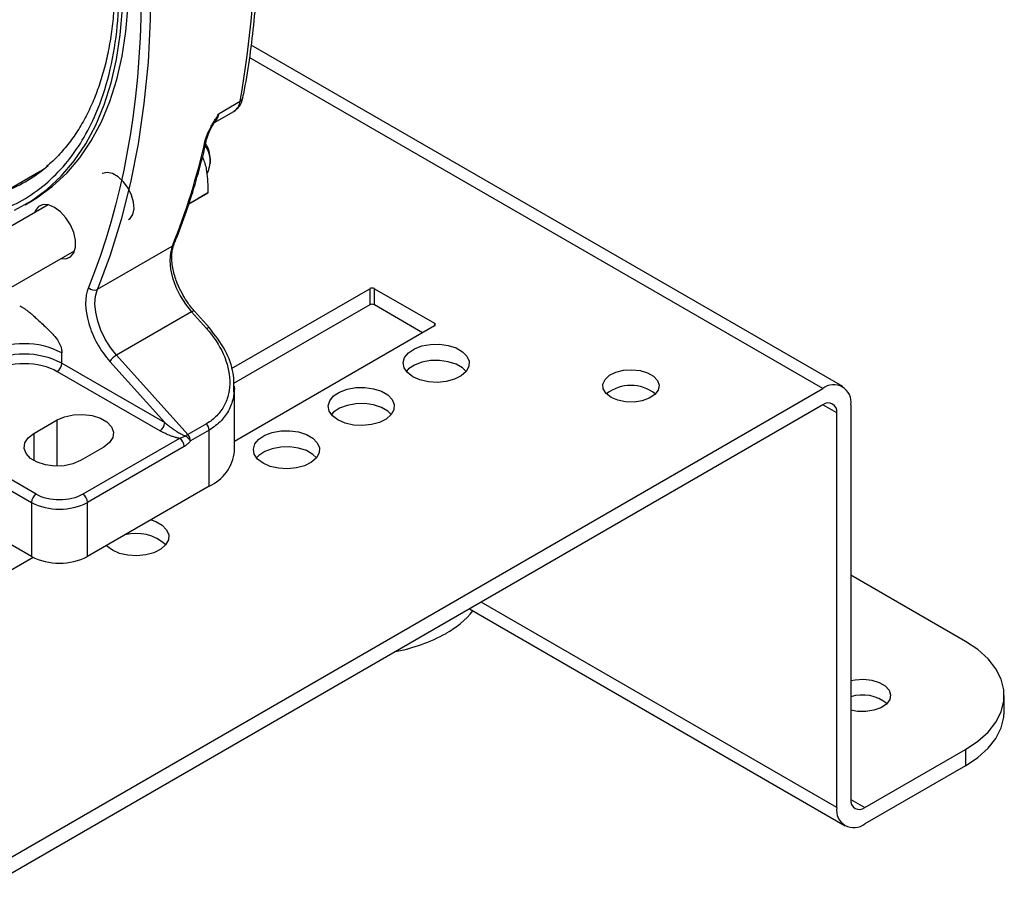
# Model space of a CAD drawing. Units: millimetres. Extents: x 17171 to 20338, y -738 to 2012.
# Drawn here: x 19987 to 20135, y 907 to 1037 of the extents above; entities that cross this region are included whole.
import ezdxf

# ---------------------------------------------------------------- set-up
doc = ezdxf.new("R2010")
doc.units = ezdxf.units.MM

msp = doc.modelspace()

# ---------------------------------------------------------------- linework, layer by layer
at = {"color": 7, "linetype": 'Continuous', "lineweight": 25}
for p, q in [((20110.97, 981.13), (20021.62, 1032.71)), ((20016.76, 1022.4), (20019.94, 1024.24)), ((20016.05, 1021.03), (20018.97, 1022.71)), ((20015.44, 1014.86), (20015.44, 1015.52)), ((19909.69, 967.47), (19989.53, 1013.56)), ((19988.57, 1013.01), (19989.5, 1013.4)), ((20012.2, 1008.75), (20015.08, 1010.42)), ((19987.46, 1008.61), (19988.31, 1009.1)), ((20013.6, 1009.56), (20012.2, 1008.75)), ((19990.92, 1008.59), (19906.1, 959.63)), ((20009.96, 1002.66), (20009.95, 1002.64)), ((19908.76, 951.92), (19994.92, 1001.67)), ((19998.38, 995.83), (20009.69, 1002.36)), ((20018.63, 983.87), (20039.52, 995.93)), ((20039.52, 995.93), (20039.52, 993.48)), ((20040.23, 995.93), (20049.28, 990.71)), ((20040.23, 993.48), (20040.23, 995.93)), ((20012.58, 992.43), (20001.27, 985.9)), ((20012.58, 992.43), (20014.86, 989.9)), ((20015.3, 990), (20013.03, 992.53)), ((20039.52, 993.48), (20018.93, 981.6)), ((20047.51, 989.28), (20040.23, 993.48)), ((20049.28, 990.3), (20019.07, 972.86)), ((19992.99, 984.67), (19992.99, 986.24)), ((20000.26, 984.93), (20008.54, 975.69)), ((20001.27, 985.9), (20012.03, 973.9)), ((19992.28, 983.44), (20007.83, 974.47)), ((19992.99, 984.67), (20008.54, 975.69)), ((19762.19, 781.22), (20107.97, 980.83)), ((20019.07, 971.4), (20019.07, 981.21)), ((20107.97, 978.38), (19762.19, 778.77)), ((20112.21, 978.38), (20112.21, 918.77)), ((19988.39, 955.48), (19951.66, 976.69)), ((19989.1, 964.87), (19969.14, 976.39)), ((19988.75, 974.06), (19992.28, 976.1)), ((20110.09, 917.55), (20110.09, 977.16)), ((19968.43, 975.17), (19988.39, 963.65)), ((20014.86, 975.53), (20012.03, 973.9)), ((20015.26, 974.56), (20012.44, 972.92)), ((20015.26, 966.09), (20015.26, 974.56)), ((20010.78, 973.3), (19996.17, 964.87)), ((19999.35, 972.01), (19995.82, 969.97)), ((20011.49, 972.08), (19996.88, 963.65)), ((20015.26, 966.09), (19996.88, 955.48)), ((19988.39, 963.65), (19988.39, 955.48)), ((19996.88, 955.48), (19996.88, 963.65)), ((19988.69, 955.32), (19965.98, 942.21)), ((20129.53, 942.65), (20112.21, 952.65)), ((20054.58, 947.56), (20111.33, 914.8)), ((20135.39, 932.04), (20135.39, 934.49)), ((20114.33, 917.55), (20129.53, 926.32)), ((20129.53, 926.32), (20129.53, 923.87)), ((20129.53, 923.87), (20114.33, 915.1))]:
    msp.add_line(p, q, dxfattribs=at)
at = {"color": 8, "linetype": 'Continuous', "lineweight": 25}
for p, q in [((20107.97, 980.83), (20021.38, 1030.82)), ((20049.28, 990.71), (20049.28, 990.3)), ((20110.09, 977.16), (20107.97, 978.38)), ((19992.28, 969.13), (19992.28, 976.1)), ((19988.75, 974.06), (19988.75, 969.97)), ((20110.09, 917.55), (20056.34, 948.58)), ((20112.21, 918.77), (20114.33, 917.55))]:
    msp.add_line(p, q, dxfattribs=at)
at = {"color": 7, "linetype": 'Continuous', "lineweight": 25, "flags": 128}
for points in [[(19999.33, 1092.8), (20001.13, 1085.46), (20002.68, 1078.17), (20003.96, 1070.96), (20004.98, 1063.83), (20005.73, 1056.82), (20006.21, 1049.93), (20006.42, 1043.17), (20006.35, 1036.57), (20006.02, 1030.14), (20005.41, 1023.88), (20004.53, 1017.83), (20003.39, 1011.98), (20001.98, 1006.36), (20000.31, 1000.97), (19998.38, 995.83)], [(19988.31, 1009.1), (19989.24, 1009.67), (19991.6, 1011.39), (19993.76, 1013.4), (19995.71, 1015.71), (19997.45, 1018.28), (19998.97, 1021.12), (20000.26, 1024.2), (20001.31, 1027.52), (20002.12, 1031.05), (20002.68, 1034.78), (20003, 1038.69), (20003.06, 1042.76), (20002.87, 1046.97), (20002.43, 1051.29), (20001.75, 1055.72), (20000.82, 1060.22), (19999.65, 1064.77), (19998.24, 1069.36), (19996.61, 1073.95), (19994.76, 1078.52), (19992.7, 1083.06), (19990.44, 1087.53), (19990.25, 1087.89)], [(19985.86, 1007.77), (19988.39, 1009.18), (19990.75, 1010.9), (19992.91, 1012.92), (19994.86, 1015.22), (19996.61, 1017.79), (19998.12, 1020.63), (19999.41, 1023.71), (20000.46, 1027.03), (20001.27, 1030.56), (20001.83, 1034.29), (20002.15, 1038.2), (20002.21, 1042.27), (20002.02, 1046.48), (20001.58, 1050.81), (20000.9, 1055.23), (19999.97, 1059.73), (19998.8, 1064.28), (19997.39, 1068.87), (19995.76, 1073.46), (19993.91, 1078.03), (19991.85, 1082.57), (19989.59, 1087.04), (19989.41, 1087.4)], [(19989.53, 1013.56), (19989.84, 1013.74), (19990.44, 1014.12)], [(20003.08, 1006.38), (20003.3, 1006.53), (20003.72, 1007.13), (20003.91, 1007.97), (20003.84, 1008.98), (20003.53, 1010.06), (20003.01, 1011.13), (20002.31, 1012.08), (20001.51, 1012.83), (20000.66, 1013.31), (19999.86, 1013.49), (19999.16, 1013.35), (19999.09, 1013.31)], [(19992.86, 1000.48), (19993.61, 1000.45), (19994.3, 1000.74), (19994.79, 1001.34), (19995.04, 1002.19), (19995.04, 1003.24), (19994.79, 1004.39), (19994.3, 1005.55), (19993.61, 1006.63), (19992.79, 1007.54), (19991.89, 1008.21), (19991, 1008.58), (19990.17, 1008.62), (19989.49, 1008.33), (19989, 1007.73), (19988.86, 1007.4)], [(20009.69, 1002.36), (20009.41, 1001.35), (20009.32, 1000.18), (20009.43, 998.9), (20009.73, 997.55), (20010.22, 996.18), (20010.87, 994.84), (20011.67, 993.58), (20012.58, 992.43)], [(20001.27, 985.9), (20000.36, 987.05), (19999.56, 988.31), (19998.9, 989.65), (19998.42, 991.02), (19998.11, 992.37), (19998, 993.65), (19998.09, 994.81), (19998.38, 995.83)], [(20046.02, 982.63), (20045.2, 983.25), (20044.7, 983.98), (20044.56, 984.77), (20044.79, 985.54), (20045.38, 986.25), (20046.27, 986.84), (20047.41, 987.27), (20048.71, 987.51), (20050.07, 987.54), (20051.39, 987.35), (20052.58, 986.97), (20053.54, 986.41), (20054.21, 985.73), (20054.53, 984.96), (20054.49, 984.18), (20054.07, 983.43), (20053.33, 982.77), (20052.3, 982.25), (20051.07, 981.92), (20049.73, 981.78), (20048.38, 981.86), (20047.11, 982.15), (20046.02, 982.63)], [(20054.09, 983.44), (20053.54, 983.96), (20052.58, 984.52), (20051.39, 984.9), (20050.07, 985.09), (20048.71, 985.06), (20047.41, 984.82), (20046.27, 984.39), (20045.38, 983.8), (20045.03, 983.44)], [(20075.97, 979.5), (20075.22, 980.09), (20074.8, 980.78), (20074.75, 981.51), (20075.08, 982.22), (20075.75, 982.84), (20076.71, 983.32), (20077.87, 983.61), (20079.13, 983.69), (20080.38, 983.55), (20081.5, 983.21), (20082.39, 982.7), (20082.99, 982.05), (20083.22, 981.33), (20083.08, 980.6), (20082.57, 979.93), (20081.75, 979.38), (20080.67, 978.99), (20079.45, 978.8), (20078.18, 978.83), (20076.99, 979.07), (20075.97, 979.5)], [(20034.71, 976.1), (20033.89, 976.72), (20033.39, 977.45), (20033.25, 978.24), (20033.48, 979.01), (20034.06, 979.72), (20034.96, 980.31), (20036.1, 980.74), (20037.4, 980.98), (20038.76, 981.01), (20040.08, 980.82), (20041.27, 980.44), (20042.23, 979.88), (20042.9, 979.2), (20043.22, 978.43), (20043.17, 977.65), (20042.76, 976.9), (20042.01, 976.24), (20040.99, 975.72), (20039.76, 975.39), (20038.42, 975.25), (20037.06, 975.33), (20035.79, 975.62), (20034.71, 976.1)], [(20042.77, 976.91), (20042.23, 977.43), (20041.27, 977.99), (20040.08, 978.37), (20038.76, 978.56), (20037.4, 978.53), (20036.1, 978.29), (20034.96, 977.86), (20034.06, 977.27), (20033.72, 976.91)], [(19992.28, 976.1), (19993.42, 976.59), (19994.76, 976.88), (19996.18, 976.93), (19997.57, 976.76), (19998.82, 976.37), (19999.82, 975.79), (20000.5, 975.06), (20000.81, 974.26), (20000.7, 973.44), (20000.21, 972.67), (19999.35, 972.01)], [(20023.4, 969.56), (20022.57, 970.19), (20022.07, 970.92), (20021.93, 971.7), (20022.17, 972.48), (20022.75, 973.19), (20023.65, 973.78), (20024.78, 974.21), (20026.08, 974.45), (20027.44, 974.48), (20028.77, 974.29), (20029.95, 973.91), (20030.92, 973.35), (20031.58, 972.66), (20031.91, 971.9), (20031.86, 971.11), (20031.45, 970.37), (20030.7, 969.71), (20029.67, 969.19), (20028.44, 968.85), (20027.1, 968.72), (20025.75, 968.8), (20024.48, 969.09), (20023.4, 969.56)], [(19995.82, 969.97), (19994.68, 969.48), (19993.35, 969.19), (19991.93, 969.14), (19990.54, 969.31), (19989.29, 969.7), (19988.28, 970.29), (19987.6, 971.01), (19987.3, 971.81), (19987.4, 972.63), (19987.9, 973.4), (19988.75, 974.06)], [(20031.46, 970.38), (20030.92, 970.9), (20029.95, 971.46), (20028.77, 971.84), (20027.44, 972.03), (20026.08, 972), (20024.78, 971.76), (20023.65, 971.33), (20022.75, 970.74), (20022.4, 970.38)], [(20006.47, 961.02), (20007.18, 960.76), (20008.15, 960.21), (20008.81, 959.52), (20009.14, 958.76), (20009.09, 957.97), (20008.68, 957.22), (20007.93, 956.56), (20006.91, 956.05), (20005.68, 955.71), (20004.33, 955.58), (20002.98, 955.66), (20001.71, 955.95), (20000.63, 956.42), (20000.63, 956.42)], [(20000.63, 956.42), (19999.8, 957.05), (19999.73, 957.13)], [(20129.53, 926.32), (20131.4, 927.57), (20132.94, 928.96), (20134.13, 930.45), (20134.93, 932.03), (20135.34, 933.66), (20135.34, 935.31), (20134.93, 936.94), (20134.13, 938.52), (20132.94, 940.02), (20131.4, 941.41), (20129.53, 942.65)], [(20112.21, 936.72), (20112.88, 936.86), (20114.14, 936.94), (20115.38, 936.8), (20116.5, 936.46), (20117.4, 935.95), (20117.99, 935.3), (20118.22, 934.58), (20118.08, 933.85), (20117.58, 933.18), (20116.75, 932.63), (20115.68, 932.24), (20114.45, 932.05), (20113.19, 932.08), (20112.21, 932.26)], [(20129.53, 923.87), (20131.4, 925.12), (20132.94, 926.51), (20134.13, 928), (20134.93, 929.58), (20135.34, 931.22), (20135.39, 932.04)]]:
    msp.add_lwpolyline(points, dxfattribs=at)
at = {"color": 8, "linetype": 'Continuous', "lineweight": 25, "flags": 128}
for points in [[(20013.03, 992.53), (20013, 992.56), (20012.93, 992.56), (20012.83, 992.55), (20012.72, 992.5), (20012.58, 992.43)], [(20015.3, 990), (20015.27, 990.02), (20015.2, 990.03), (20015.1, 990.01), (20014.99, 989.97), (20014.86, 989.9)]]:
    msp.add_lwpolyline(points, dxfattribs=at)
at = {"color": 7, "linetype": 'Continuous', "lineweight": 25}
for centre, radius, start, end in [((19860.95, 1051.99), 161.39, 350.098, 9.902), ((20017.84, 1024.5), 2.12, 302.4008, 352.8162), ((20019.56, 1024.97), 0.828, 296.9702, 348.0125), ((19917.61, 1039.77), 99.39, 337.8917, 347.5512), ((20010.86, 1015.37), 4.58, 1.7948, 31.9474), ((20011.43, 1015.2), 3.99, 331.2802, 35.0474), ((19976.08, 1031.93), 22.88, 291.5233, 310.4763), ((19997.88, 996.91), 1.19, 223.2823, 294.7768), ((20039.87, 995.25), 0.769, 62.6097, 117.3903), ((20039.87, 992.8), 0.769, 62.6097, 117.3903), ((20049.2, 990.51), 0.218, 290.7834, 69.2166), ((19987.33, 975.32), 12.3, 62.6097, 117.3903), ((19987.33, 973.75), 12.3, 62.6097, 117.3903), ((20002.75, 983.37), 2.93, 120.2857, 147.9672), ((19991.46, 984.74), 1.54, 302.6055, 357.3945), ((20078.97, 975.4), 5.91, 51.4329, 128.5671), ((20109.62, 978.8), 2.62, 350.786, 129.2033), ((20108.79, 977.37), 1.31, 350.786, 129.2033), ((20007, 975.76), 1.54, 302.6055, 357.3945), ((20013.71, 974.48), 1.55, 2.7918, 42.6197), ((20010.89, 972.85), 1.55, 2.7919, 42.6197), ((20012.57, 972.04), 6.53, 294.3332, 354.3466), ((19989.93, 963.58), 1.54, 122.6055, 177.3945), ((19995.34, 963.58), 1.54, 2.6055, 57.3945), ((19992.64, 971.83), 9.22, 242.6097, 297.3903), ((20004.23, 952.32), 6.64, 47.7677, 104.8744), ((19992.64, 963.67), 9.22, 242.6097, 297.3903), ((20044.32, 956.08), 13.93, 298.8497, 320.7323), ((20038.68, 966.19), 25.52, 280.7178, 298.9814), ((20113.99, 928.66), 5.89, 51.4523, 107.6249), ((20113.5, 918.56), 1.31, 170.786, 309.2033), ((20112.67, 917.13), 2.62, 170.786, 309.2033)]:
    msp.add_arc(centre, radius, start, end, dxfattribs=at)
at = {"color": 8, "linetype": 'Continuous', "lineweight": 25}
for centre, radius, start, end in [((20014.4, 1022.77), 2.38, 320.1101, 351.0234), ((20014.41, 1018.84), 0.56, 297.2796, 346.3983), ((20009.4, 1002.89), 0.606, 298.8881, 335.8303)]:
    msp.add_arc(centre, radius, start, end, dxfattribs=at)
at = {"color": 7, "linetype": 'Continuous', "lineweight": 25}
for points in [[(19997.95, 1092.51), (20007.68, 1055.48), (20007.34, 1021.28), (19997.01, 996.09)], [(20011.86, 973.8), (20011.81, 973.76), (20011.75, 973.71), (20011.7, 973.67)], [(19996.17, 964.87), (19994.22, 963.74), (19991.05, 963.74), (19989.1, 964.87)]]:
    msp.add_open_spline(points, degree=3, dxfattribs=at)
at = {"color": 8, "linetype": 'Continuous', "lineweight": 25}
for points, knots in [([(19976.8, 1006.21), (19977.57, 1006.27), (19979.83, 1006.44), (19983.29, 1007.45), (19987.13, 1009.19), (19990.57, 1011.63), (19993.6, 1014.66), (19996.15, 1018.25), (19998.43, 1022.72), (20000.25, 1028.17), (20001.4, 1034.62), (20001.75, 1040.93), (20001.51, 1046.91), (20000.88, 1052.6), (19999.79, 1058.56), (19998.21, 1064.82), (19996.15, 1071.23), (19993.58, 1077.76), (19991.17, 1083.1), (19989.48, 1086.18), (19988.96, 1087.14)], [0, 0, 0, 0, 0.030099, 0.088122, 0.146454, 0.204787, 0.262809, 0.32022, 0.376739, 0.449608, 0.520486, 0.589229, 0.64082, 0.692407, 0.747095, 0.80178, 0.858299, 0.91571, 0.973732, 1, 1, 1, 1]), ([(20016.19, 1021.31), (20016.24, 1021.37), (20016.46, 1021.7), (20016.62, 1022.09), (20016.76, 1022.4)], [0, 0, 0, 0, 0.197056, 1, 1, 1, 1]), ([(20019.02, 980.36), (20018.99, 980.11), (20018.93, 979.53), (20018.68, 978.63), (20018.3, 977.68), (20017.77, 976.8), (20016.87, 975.66), (20015.92, 975.01), (20015.26, 974.56)], [0, 0, 0, 0, 0.104659, 0.244002, 0.392938, 0.538799, 0.681816, 1, 1, 1, 1])]:
    msp.add_open_spline(points, degree=3, knots=knots, dxfattribs=at)
at = {"color": 7, "linetype": 'Continuous', "lineweight": 25}
for points, knots in [([(19988.64, 1086.96), (19988.77, 1086.72), (19989.22, 1085.92), (19990.11, 1084.16), (19991.34, 1081.64), (19992.72, 1078.61), (19994.05, 1075.42), (19995.34, 1072.06), (19996.53, 1068.6), (19997.61, 1065.07), (19998.56, 1061.51), (19999.37, 1057.93), (20000.03, 1054.37), (20000.52, 1050.85), (20000.85, 1047.38), (20001.02, 1043.98), (20001.01, 1040.68), (20000.83, 1037.48), (20000.49, 1034.39), (19999.97, 1031.44), (19999.28, 1028.62), (19998.43, 1025.96), (19997.41, 1023.45), (19996.22, 1021.11), (19994.87, 1018.93), (19993.33, 1016.95), (19991.94, 1015.42), (19991, 1014.66), (19990.69, 1014.4)], [0, 0, 0, 0, 0.008355, 0.02828, 0.06134, 0.095577, 0.132214, 0.170345, 0.209605, 0.249697, 0.290414, 0.331601, 0.373144, 0.414958, 0.456977, 0.499158, 0.541469, 0.583897, 0.626441, 0.669114, 0.711948, 0.754998, 0.798341, 0.842086, 0.886369, 0.931356, 0.977234, 1, 1, 1, 1]), ([(20020.35, 1024.81), (20020.43, 1025.2), (20020.86, 1027.24), (20021.45, 1031.1), (20022.1, 1036.38), (20022.53, 1041.81), (20022.76, 1047.37), (20022.8, 1053.04), (20022.63, 1058.82), (20022.27, 1064.69), (20021.71, 1070.66), (20021.07, 1075.88), (20020.55, 1079.13), (20020.36, 1080.34)], [0, 0, 0, 0, 0.023852, 0.125701, 0.227541, 0.329366, 0.431171, 0.532952, 0.634703, 0.73642, 0.838097, 0.939728, 1, 1, 1, 1]), ([(20018.96, 1022.73), (20019.19, 1022.88), (20019.66, 1023.19), (20020.14, 1023.93), (20020.29, 1024.51), (20020.36, 1024.79)], [0, 0, 0, 0, 0.312062, 0.659167, 1, 1, 1, 1]), ([(20014.66, 1018.34), (20014.67, 1018.39), (20014.7, 1018.48), (20014.74, 1018.62), (20014.78, 1018.76), (20014.84, 1018.91), (20014.9, 1019.07), (20014.96, 1019.23), (20015.04, 1019.4), (20015.12, 1019.58), (20015.2, 1019.76), (20015.3, 1019.95), (20015.4, 1020.14), (20015.57, 1020.45), (20015.82, 1020.9), (20016.13, 1021.41), (20016.45, 1021.92), (20016.64, 1022.22), (20016.76, 1022.4)], [0, 0, 0, 0, 0.03718, 0.074986, 0.113503, 0.152809, 0.192982, 0.23409, 0.2762, 0.319373, 0.363666, 0.409132, 0.455818, 0.50377, 0.632472, 0.779507, 0.871319, 1, 1, 1, 1]), ([(20014.95, 1018.69), (20015.09, 1019.11), (20015.38, 1019.96), (20015.95, 1020.88), (20016.23, 1021.34)], [0, 0, 0, 0, 0.499775, 1, 1, 1, 1]), ([(20009.94, 1002.67), (20010.1, 1003.04), (20010.86, 1004.82), (20012.06, 1008.2), (20013.49, 1012.83), (20014.44, 1016.35), (20014.86, 1018.36), (20014.93, 1018.72)], [0, 0, 0, 0, 0.074335, 0.362383, 0.650438, 0.938487, 1, 1, 1, 1]), ([(20014.24, 1015.84), (20014.29, 1015.71), (20014.58, 1015.05), (20015.01, 1013.29), (20015.06, 1011.52), (20015.08, 1010.42)], [0, 0, 0, 0, 0.080493, 0.426512, 1, 1, 1, 1]), ([(20015.08, 1010.42), (20014.9, 1010.31), (20014.69, 1010.19), (20014.21, 1009.91), (20013.92, 1009.75), (20013.6, 1009.56)], [0, 0, 0, 0, 0.5, 0.5, 1, 1, 1, 1]), ([(20011.34, 994.88), (20011.09, 995.35), (20010.73, 996.02), (20010.32, 997.02), (20010.03, 997.88), (20009.78, 998.86), (20009.63, 999.84), (20009.59, 1000.78), (20009.67, 1001.64), (20009.8, 1002.27), (20009.93, 1002.55), (20009.97, 1002.64)], [0, 0, 0, 0, 0.167921, 0.235806, 0.347069, 0.460294, 0.579262, 0.700634, 0.823467, 0.947825, 1, 1, 1, 1]), ([(19997.01, 996.09), (19996.44, 994.69), (19996.45, 992.76), (19997.66, 988.61), (19998.81, 986.55), (20000.26, 984.93)], [0, 0, 0, 0, 0.5, 0.5, 1, 1, 1, 1]), ([(20013.03, 992.54), (20012.9, 992.69), (20012.56, 993.07), (20011.98, 993.84), (20011.58, 994.49), (20011.34, 994.88)], [0, 0, 0, 0, 0.216713, 0.538865, 1, 1, 1, 1]), ([(19986.63, 993.36), (19986.72, 993.31), (19986.9, 993.2), (19987.19, 993.02), (19987.53, 992.79), (19987.94, 992.49), (19988.44, 992.08), (19989.04, 991.54), (19989.73, 990.9), (19990.47, 990.2), (19991.15, 989.56), (19991.85, 988.84), (19992.38, 988.16), (19992.72, 987.5), (19992.86, 987.13), (19992.94, 986.81), (19992.98, 986.53), (19992.99, 986.34), (19992.99, 986.24)], [0, 0, 0, 0, 0.035547, 0.07287, 0.116716, 0.171169, 0.23725, 0.317637, 0.419844, 0.523925, 0.624855, 0.705094, 0.822865, 0.866208, 0.911124, 0.937177, 0.966821, 1, 1, 1, 1]), ([(20014.86, 989.9), (20015.92, 988.71), (20016.78, 987.41), (20017.99, 984.72), (20018.33, 983.34), (20018.39, 981.34), (20018.33, 980.68), (20018.05, 979.43), (20017.83, 978.82), (20017.24, 977.71), (20016.86, 977.19), (20015.96, 976.27), (20015.44, 975.87), (20014.86, 975.53)], [0, 0, 0, 0, 0.25, 0.25, 0.5, 0.5, 0.625, 0.625, 0.75, 0.75, 0.875, 0.875, 1, 1, 1, 1]), ([(20018.97, 980.33), (20019, 981.27), (20019.06, 983.35), (20017.81, 986.75), (20016.15, 988.9), (20015.29, 990.01)], [0, 0, 0, 0, 0.2820732, 0.6287545, 1, 1, 1, 1]), ([(19982.38, 983.44), (19983.7, 984.2), (19985.48, 984.63), (19989.19, 984.63), (19990.97, 984.2), (19992.28, 983.44)], [0, 0, 0, 0, 0.5, 0.5, 1, 1, 1, 1]), ([(20019.05, 981.21), (20019.06, 981.02), (20019.07, 980.73), (20019.03, 980.46), (20019.02, 980.36)], [0, 0, 0, 0, 0.660339, 1, 1, 1, 1]), ([(20010.78, 973.3), (20010.72, 973.32), (20010.58, 973.35), (20010.37, 973.4), (20010.15, 973.46), (20009.91, 973.54), (20009.66, 973.62), (20009.36, 973.73), (20009.02, 973.87), (20008.62, 974.05), (20008.22, 974.25), (20007.96, 974.4), (20007.83, 974.47)], [0, 0, 0, 0, 0.0581, 0.121592, 0.190471, 0.264733, 0.344384, 0.429426, 0.562031, 0.694855, 0.850143, 1, 1, 1, 1]), ([(20008.54, 975.69), (20008.64, 975.61), (20008.83, 975.46), (20009.09, 975.26), (20009.32, 975.09), (20009.6, 974.88), (20009.94, 974.64), (20010.33, 974.38), (20010.67, 974.17), (20010.97, 974.01), (20011.24, 973.87), (20011.47, 973.75), (20011.63, 973.7), (20011.7, 973.67)], [0, 0, 0, 0, 0.106395, 0.198091, 0.275088, 0.337386, 0.485227, 0.611364, 0.71093, 0.799471, 0.877069, 0.943847, 1, 1, 1, 1]), ([(20011.7, 973.67), (20011.59, 973.63), (20011.51, 973.59), (20011.35, 973.52), (20011.27, 973.49), (20011.05, 973.4), (20010.91, 973.34), (20010.78, 973.3)], [0, 0, 0, 0, 0.25, 0.25, 0.5, 0.5, 1, 1, 1, 1]), ([(20011.49, 972.08), (20011.49, 972.29), (20011.41, 972.55), (20011.15, 973), (20010.97, 973.2), (20010.78, 973.3)], [0, 0, 0, 0, 0.5, 0.5, 1, 1, 1, 1]), ([(20012.44, 972.92), (20012.39, 972.87), (20012.3, 972.77), (20012.17, 972.63), (20012.02, 972.48), (20011.86, 972.34), (20011.67, 972.19), (20011.55, 972.12), (20011.49, 972.08)], [0, 0, 0, 0, 0.154627, 0.298723, 0.432778, 0.625177, 0.813584, 1, 1, 1, 1]), ([(20012.44, 972.92), (20012.4, 972.98), (20012.36, 973.04), (20012.25, 973.16), (20012.19, 973.23), (20011.99, 973.44), (20011.83, 973.57), (20011.7, 973.67)], [0, 0, 0, 0, 0.25, 0.25, 0.5, 0.5, 1, 1, 1, 1]), ([(20012.03, 973.9), (20012.01, 973.89), (20011.99, 973.87), (20011.95, 973.85), (20011.91, 973.83), (20011.89, 973.81), (20011.88, 973.8), (20011.87, 973.8), (20011.87, 973.8), (20011.87, 973.8), (20011.86, 973.8)], [0, 0, 0, 0, 0.290069, 0.498451, 0.749028, 0.874499, 0.937257, 0.968639, 0.98433, 1, 1, 1, 1])]:
    msp.add_open_spline(points, degree=3, knots=knots, dxfattribs=at)

doc.saveas('drawing.dxf')
